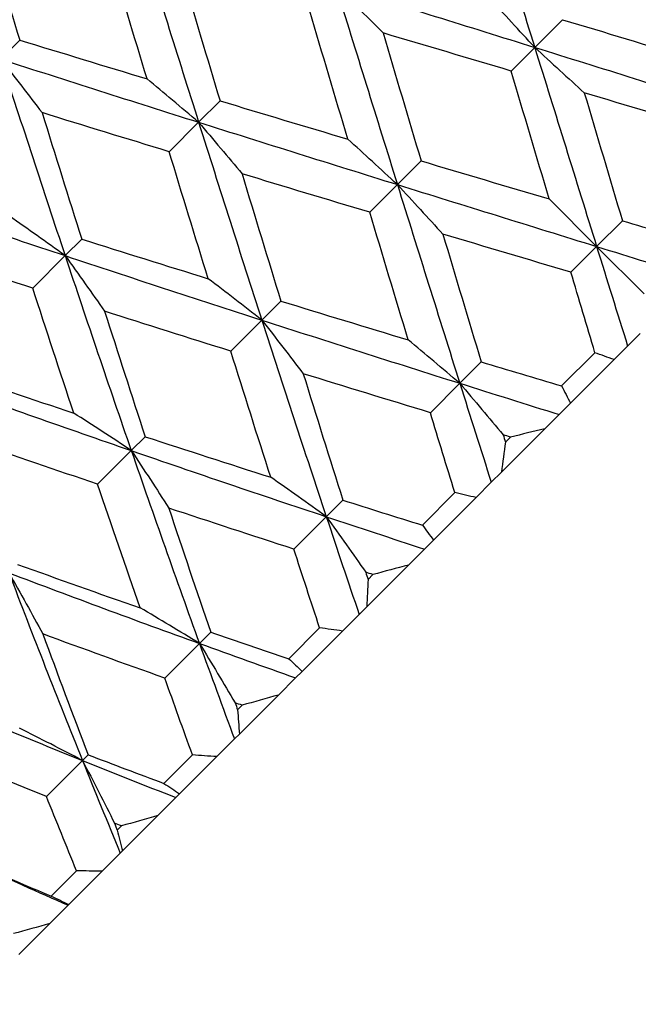
# Model space of a CAD drawing. Units: millimetres. Extents: x 28 to 1011, y 28 to 718.
# Drawn here: x 820 to 824, y 172 to 178 of the extents above; entities that cross this region are included whole.
import ezdxf

# ---------------------------------------------------------------- set-up
doc = ezdxf.new("R2010")
doc.units = ezdxf.units.MM
doc.header["$LTSCALE"] = 3.5
doc.layers.add('Dimension (ISO)', color=7, linetype='Continuous', lineweight=18, true_color=0x00003f)
doc.layers.add('Visible (ISO)', color=7, linetype='Continuous', lineweight=25, true_color=0x00003f)
doc.styles.add('Samuel Heath (ISO)', font='tahoma.ttf')
doc.dimstyles.new('Samuel Heath (ISO)', dxfattribs={"dimscale": 3.5, "dimtxt": 2.5, "dimasz": 2.5, "dimexe": 1, "dimexo": 1.5, "dimgap": 0.762, "dimtad": 0, "dimtih": 1, "dimtoh": 1, "dimrnd": 1e-08, "dimzin": 0, "dimdsep": 46, "dimtxsty": 'Samuel Heath (ISO)', "dimcen": 0.09, "dimdle": 10, "dimclrd": 256, "dimclre": 256, "dimclrt": 256, "dimazin": 0, "dimtfac": 1.2, "dimtmove": 0, "dimatfit": 3, "dimfxl": 0, "dimtolj": 1, "dimtzin": 0, "dimlwd": 15, "dimlwe": 15, "dimarcsym": 0})

# ---------------------------------------------------------------- blocks, each defined once
blk = doc.blocks.new('*D6')
at = {"layer": 'Defpoints', "color": 0, "transparency": 16777216}
for p in [(723.2692, 179.9118), (759.5597, 137.262)]:
    blk.add_point(p, dxfattribs=at)
at = {"layer": 'Dimension (ISO)', "color": 176, "lineweight": 15, "true_color": 0x000080, "transparency": 16777216}
for p, q in [((728.9396, 173.2478), (753.8893, 143.9261)), ((759.5597, 137.262), (787.5408, 104.3776)), ((787.5408, 104.3776), (796.2908, 104.3776))]:
    blk.add_line(p, q, dxfattribs=at)
at = {"layer": 'Dimension (ISO)', "color": 176, "true_color": 0x000080, "transparency": 16777216}
for points in [[(730.0503, 174.1928), (727.8289, 172.3027), (723.2692, 179.9118)], [(755, 144.8711), (752.7786, 142.981), (759.5597, 137.262)]]:
    blk.add_solid(points, dxfattribs=at)
at = {"layer": 'Dimension (ISO)', "color": 176, "lineweight": 18, "true_color": 0x000080, "transparency": 16777216, "insert": (824.6642, 117.5541), "char_height": 8.75, "attachment_point": 2, "style": 'Samuel Heath (ISO)'}
blk.add_mtext('\\A1; ∅56.00\\P[∅2 3/16]', dxfattribs=at)
blk = doc.blocks.new('*D8')
at = {"layer": 'Defpoints', "color": 0, "transparency": 16777216}
for p in [(864.6692, 179.0861), (818.1597, 138.0877)]:
    blk.add_point(p, dxfattribs=at)
at = {"layer": 'Dimension (ISO)', "color": 176, "lineweight": 15, "true_color": 0x000080, "transparency": 16777216}
for p, q in [((864.6692, 179.0861), (921.7021, 229.3612)), ((921.7021, 229.3612), (930.4521, 229.3612)), ((824.7236, 143.8738), (858.1053, 173.3001))]:
    blk.add_line(p, q, dxfattribs=at)
at = {"layer": 'Dimension (ISO)', "color": 176, "true_color": 0x000080, "transparency": 16777216}
for points in [[(857.141, 174.394), (859.0697, 172.2061), (864.6692, 179.0861)], [(823.7592, 144.9677), (825.6879, 142.7798), (818.1597, 138.0877)]]:
    blk.add_solid(points, dxfattribs=at)
at = {"layer": 'Dimension (ISO)', "color": 176, "lineweight": 18, "true_color": 0x000080, "transparency": 16777216, "insert": (958.8255, 242.3765), "char_height": 8.75, "attachment_point": 2, "style": 'Samuel Heath (ISO)'}
blk.add_mtext('\\A1; \\P[∅2 7/16]', dxfattribs=at)
blk = doc.blocks.new('*D13')
at = {"layer": 'Defpoints', "color": 0, "transparency": 16777216}
for p in [(841.4144, 282.1464), (641.4144, 158.5869), (841.4144, 158.5869)]:
    blk.add_point(p, dxfattribs=at)
at = {"layer": 'Dimension (ISO)', "color": 176, "lineweight": 15, "true_color": 0x000080, "transparency": 16777216}
for p, q in [((650.1644, 282.1464), (718.8637, 282.1464)), ((832.6644, 282.1464), (763.9635, 282.1464))]:
    blk.add_line(p, q, dxfattribs=at)
at = {"layer": 'Dimension (ISO)', "color": 176, "true_color": 0x000080, "transparency": 16777216}
for points in [[(650.1644, 283.6048), (650.1644, 280.6881), (641.4144, 282.1464)], [(832.6644, 283.6048), (832.6644, 280.6881), (841.4144, 282.1464)]]:
    blk.add_solid(points, dxfattribs=at)
at = {"layer": 'Dimension (ISO)', "color": 176, "lineweight": 18, "true_color": 0x000080, "transparency": 16777216, "char_height": 8.75, "attachment_point": 2, "style": 'Samuel Heath (ISO)'}
for s, insert in [('\\A1; 200.00', (741.4136, 293.9278)), ('\\A1;[7 7/8]', (741.4136, 279.4794))]:
    blk.add_mtext(s, dxfattribs=dict(at, insert=insert))

msp = doc.modelspace()

# ---------------------------------------------------------------- linework, layer by layer
at = {"layer": 'Visible (ISO)'}
for p, q in [((822.099, 177.9024), (822.3563, 177.645)), ((823.3277, 177.7169), (823.1778, 177.567)), ((820.3889, 177.6065), (820.2859, 177.5035)), ((823.0497, 177.4389), (823.1778, 177.567)), ((821.4738, 177.2771), (821.3579, 177.1612)), ((821.1983, 177.0017), (821.3579, 177.1612)), ((822.5625, 176.9516), (822.4344, 176.8235)), ((822.2845, 176.6736), (822.4344, 176.8235)), ((823.5132, 176.4881), (823.2559, 176.7455)), ((823.6526, 176.6276), (823.5132, 176.4881)), ((820.7245, 176.5279), (820.635, 176.4384)), ((823.3738, 176.3487), (823.5132, 176.4881)), ((823.5132, 176.4881), (823.7705, 176.2308)), ((820.4593, 176.2627), (820.635, 176.4384)), ((821.8032, 176.1923), (821.7001, 176.0893)), ((821.532, 175.9212), (821.7001, 176.0893)), ((823.7482, 176.016), (823.6808, 175.9486)), ((823.6808, 175.9486), (823.6079, 175.8757)), ((823.3231, 175.7324), (823.5035, 175.9128)), ((822.888, 175.8629), (822.7721, 175.747)), ((823.6079, 175.8757), (823.3714, 175.6392)), ((822.6126, 175.5875), (822.7721, 175.747)), ((823.3714, 175.6392), (823.3099, 175.5777)), ((823.3099, 175.5777), (823.232, 175.4998)), ((821.0686, 175.4577), (820.9931, 175.3822)), ((823.232, 175.4998), (822.9977, 175.2655)), ((823.0191, 175.4284), (823.0465, 175.4557)), ((820.8109, 175.2001), (820.9931, 175.3822)), ((822.9977, 175.2655), (822.9425, 175.2103)), ((822.9425, 175.2103), (822.86, 175.1278)), ((822.5693, 174.9785), (822.7452, 175.1545)), ((822.1387, 175.1137), (822.0492, 175.0241)), ((822.86, 175.1278), (822.6293, 174.8971)), ((821.8735, 174.8485), (822.0492, 175.0241)), ((822.6293, 174.8971), (822.5808, 174.8486)), ((822.5808, 174.8486), (822.4942, 174.762)), ((822.4942, 174.762), (822.2686, 174.5364)), ((822.2752, 174.6844), (822.3015, 174.7108)), ((822.2686, 174.5364), (822.227, 174.4948)), ((822.227, 174.4948), (822.1368, 174.4047)), ((821.4233, 174.3982), (821.3624, 174.3373)), ((821.8457, 174.2549), (822.0128, 174.4221)), ((822.1368, 174.4047), (821.9177, 174.1855)), ((821.1748, 174.1498), (821.3624, 174.3373)), ((821.9177, 174.1855), (821.8833, 174.1511)), ((821.8833, 174.1511), (821.7902, 174.058)), ((821.7902, 174.058), (821.5788, 173.8466)), ((821.5687, 173.978), (821.5933, 174.0026)), ((821.5519, 173.8197), (821.4563, 173.7241)), ((821.5788, 173.8466), (821.5519, 173.8197)), ((820.5338, 173.5087), (820.7285, 173.7034)), ((820.7594, 173.7343), (820.7285, 173.7034)), ((821.1701, 173.5793), (821.3243, 173.7336)), ((821.4563, 173.7241), (821.254, 173.5219)), ((821.2347, 173.5025), (821.1373, 173.4051)), ((821.254, 173.5219), (821.2347, 173.5025)), ((821.1373, 173.4051), (820.9454, 173.2132)), ((820.917, 173.3263), (820.9394, 173.3487)), ((820.9337, 173.2016), (820.8351, 173.103)), ((820.9454, 173.2132), (820.9337, 173.2016)), ((820.5591, 172.9684), (820.6967, 173.106)), ((820.8351, 173.103), (820.6548, 172.9226)), ((820.6509, 172.9187), (820.5517, 172.8195)), ((820.6548, 172.9226), (820.6509, 172.9187)), ((820.5517, 172.8195), (820.3839, 172.6518))]:
    msp.add_line(p, q, dxfattribs=at)
for points in [[(822.8401, 178.6435), (822.9533, 178.2853), (823.0658, 177.9263), (823.1778, 177.567)], [(820.1788, 178.296), (820.2485, 178.0658), (820.3185, 177.836), (820.3889, 177.6065)], [(821.0202, 178.2378), (821.1322, 177.8784), (821.2447, 177.5194), (821.3579, 177.1612)], [(821.0784, 177.3964), (821.0087, 177.6266), (820.9394, 177.8571), (820.8702, 178.0878)], [(821.2664, 177.9693), (821.3353, 177.7384), (821.4044, 177.5076), (821.4738, 177.2771)], [(822.099, 177.9024), (822.2107, 177.5426), (822.3223, 177.1829), (822.4344, 176.8235)], [(822.099, 177.9024), (822.4587, 177.7907), (822.8185, 177.679), (823.1778, 177.567)], [(822.166, 177.0698), (822.097, 177.3007), (822.0283, 177.5318), (821.9596, 177.7629)], [(823.3277, 177.7169), (823.5585, 177.6478), (823.789, 177.5784), (824.0191, 177.5087)], [(822.3563, 177.645), (822.425, 177.4139), (822.4937, 177.1827), (822.5625, 176.9516)], [(823.0497, 177.4389), (822.8187, 177.5077), (822.5875, 177.5764), (822.3563, 177.645)], [(820.3889, 177.6065), (820.6184, 177.5361), (820.8482, 177.4661), (821.0784, 177.3964)], [(823.1778, 177.567), (823.2899, 177.2076), (823.4015, 176.8479), (823.5132, 176.4881)], [(823.1778, 177.567), (823.5372, 177.4549), (823.8961, 177.3425), (824.2543, 177.2293)], [(820.2859, 177.5035), (820.401, 177.1472), (820.5172, 176.792), (820.635, 176.4384)], [(820.2859, 177.5035), (820.6422, 177.3884), (820.9997, 177.2744), (821.3579, 177.1612)], [(823.2559, 176.7455), (823.1872, 176.9766), (823.1185, 177.2078), (823.0497, 177.4389)], [(821.4738, 177.2771), (821.7043, 177.2078), (821.935, 177.1387), (822.166, 177.0698)], [(823.4462, 177.3207), (823.5152, 177.0898), (823.5839, 176.8587), (823.6526, 176.6276)], [(824.1384, 177.1134), (823.9079, 177.1827), (823.6772, 177.2518), (823.4462, 177.3207)], [(820.5102, 177.2132), (820.5811, 176.9842), (820.6525, 176.7558), (820.7245, 176.5279)], [(821.1983, 177.0017), (820.9686, 177.0718), (820.7392, 177.1422), (820.5102, 177.2132)], [(821.3579, 177.1612), (821.4711, 176.803), (821.585, 176.4456), (821.7001, 176.0893)], [(821.3579, 177.1612), (821.7161, 177.048), (822.075, 176.9356), (822.4344, 176.8235)], [(821.4098, 176.3136), (821.3389, 176.5425), (821.2684, 176.7719), (821.1983, 177.0017)], [(822.5625, 176.9516), (822.7935, 176.8828), (823.0247, 176.8141), (823.2559, 176.7455)], [(821.5931, 176.8818), (821.6627, 176.6516), (821.7327, 176.4217), (821.8032, 176.1923)], [(822.2845, 176.6736), (822.0537, 176.7427), (821.8232, 176.8121), (821.5931, 176.8818)], [(819.5789, 176.7965), (819.9292, 176.6753), (820.2813, 176.5561), (820.635, 176.4384)], [(822.4344, 176.8235), (822.5464, 176.4642), (822.6589, 176.1052), (822.7721, 175.747)], [(822.4344, 176.8235), (822.7937, 176.7115), (823.1535, 176.5998), (823.5132, 176.4881)], [(822.4926, 175.9822), (822.423, 176.2124), (822.3536, 176.4429), (822.2845, 176.6736)], [(823.6526, 176.6276), (823.798, 176.5844), (823.9433, 176.5411), (824.0886, 176.4979)], [(820.7245, 176.5279), (820.9524, 176.4559), (821.1809, 176.3845), (821.4098, 176.3136)], [(822.6806, 176.5551), (822.7495, 176.3242), (822.8186, 176.0934), (822.888, 175.8629)], [(823.3738, 176.3487), (823.1426, 176.4174), (822.9115, 176.4862), (822.6806, 176.5551)], [(820.4593, 176.2627), (820.2328, 176.3361), (820.0071, 176.4102), (819.7821, 176.485)], [(823.5132, 176.4881), (823.569, 176.3083), (823.6249, 176.1284), (823.6808, 175.9486)], [(823.5132, 176.4881), (823.6931, 176.4323), (823.8729, 176.3765), (824.0528, 176.3206)], [(820.635, 176.4384), (820.7527, 176.0847), (820.872, 175.7325), (820.9931, 175.3822)], [(820.635, 176.4384), (820.9887, 176.3206), (821.3438, 176.2044), (821.7001, 176.0893)], [(823.5035, 175.9128), (823.4602, 176.058), (823.417, 176.2034), (823.3738, 176.3487)], [(820.6817, 175.5854), (820.6068, 175.8104), (820.5327, 176.0362), (820.4593, 176.2627)], [(821.8032, 176.1923), (822.0326, 176.1219), (822.2625, 176.0519), (822.4926, 175.9822)], [(820.8486, 176.1373), (820.9213, 175.9101), (820.9945, 175.6836), (821.0686, 175.4577)], [(821.532, 175.9212), (821.3036, 175.9927), (821.0758, 176.0647), (820.8486, 176.1373)], [(821.7001, 176.0893), (821.8152, 175.733), (821.9315, 175.3778), (822.0492, 175.0241)], [(821.7001, 176.0893), (822.0564, 175.9742), (822.4139, 175.8602), (822.7721, 175.747)], [(821.7482, 175.2378), (821.6755, 175.465), (821.6035, 175.6928), (821.532, 175.9212)], [(823.6079, 175.8757), (823.5729, 175.8877), (823.5381, 175.9), (823.5035, 175.9128)], [(822.888, 175.8629), (823.0329, 175.8193), (823.178, 175.7758), (823.3231, 175.7324)], [(820.0091, 175.8125), (820.2324, 175.7359), (820.4567, 175.6603), (820.6817, 175.5854)], [(821.9244, 175.7989), (821.9954, 175.57), (822.0668, 175.3415), (822.1387, 175.1137)], [(822.6126, 175.5875), (822.3828, 175.6576), (822.1534, 175.728), (821.9244, 175.7989)], [(819.9482, 175.7515), (820.2944, 175.6263), (820.6428, 175.5034), (820.9931, 175.3822)], [(822.7721, 175.747), (822.8287, 175.5679), (822.8855, 175.389), (822.9425, 175.2103)], [(822.7721, 175.747), (822.9512, 175.6904), (823.1305, 175.634), (823.3099, 175.5777)], [(823.3231, 175.7324), (823.3396, 175.7015), (823.3557, 175.6705), (823.3714, 175.6392)], [(822.7452, 175.1545), (822.7008, 175.2987), (822.6566, 175.443), (822.6126, 175.5875)], [(821.0686, 175.4577), (821.2944, 175.3837), (821.521, 175.3104), (821.7482, 175.2378)], [(823.0073, 175.4676), (823.0112, 175.4545), (823.0152, 175.4415), (823.0191, 175.4284)], [(823.0465, 175.4557), (823.0334, 175.4597), (823.0203, 175.4636), (823.0073, 175.4676)], [(823.232, 175.4998), (823.1703, 175.4851), (823.1085, 175.4704), (823.0465, 175.4557)], [(820.8109, 175.2001), (820.5868, 175.2759), (820.3636, 175.3525), (820.1413, 175.43)], [(823.0191, 175.4284), (823.0119, 175.3738), (823.0047, 175.3195), (822.9977, 175.2655)], [(820.9931, 175.3822), (821.1142, 175.032), (821.2372, 174.6835), (821.3624, 174.3373)], [(820.9931, 175.3822), (821.3434, 175.2611), (821.6955, 175.1419), (822.0492, 175.0241)], [(821.0409, 174.5304), (820.9633, 174.7528), (820.8867, 174.976), (820.8109, 175.2001)], [(822.86, 175.1278), (822.8215, 175.1363), (822.7833, 175.1452), (822.7452, 175.1545)], [(822.1387, 175.1137), (822.282, 175.0684), (822.4256, 175.0234), (822.5693, 174.9785)], [(821.1963, 175.0708), (821.2712, 174.8458), (821.3468, 174.6216), (821.4233, 174.3982)], [(821.8735, 174.8485), (821.6471, 174.9219), (821.4213, 174.9959), (821.1963, 175.0708)], [(822.0492, 175.0241), (822.1081, 174.8473), (822.1673, 174.6709), (822.227, 174.4948)], [(822.0492, 175.0241), (822.226, 174.9653), (822.4032, 174.9068), (822.5808, 174.8486)], [(822.5693, 174.9785), (822.5897, 174.9516), (822.6097, 174.9245), (822.6293, 174.8971)], [(822.0128, 174.4221), (821.9661, 174.5639), (821.9197, 174.706), (821.8735, 174.8485)], [(820.3767, 174.7659), (820.5971, 174.6864), (820.8185, 174.608), (821.0409, 174.5304)], [(820.3307, 174.7199), (820.4607, 174.3784), (820.5931, 174.0395), (820.7285, 173.7034)], [(820.3307, 174.7199), (820.6722, 174.5899), (821.0162, 174.4625), (821.3624, 174.3373)], [(822.2628, 174.7231), (822.2669, 174.7102), (822.2711, 174.6973), (822.2752, 174.6844)], [(822.3015, 174.7108), (822.2886, 174.7149), (822.2757, 174.719), (822.2628, 174.7231)], [(822.4942, 174.762), (822.4301, 174.7449), (822.3659, 174.7278), (822.3015, 174.7108)], [(822.2752, 174.6844), (822.2728, 174.6348), (822.2706, 174.5854), (822.2686, 174.5364)], [(821.4233, 174.3982), (821.5638, 174.3501), (821.7045, 174.3024), (821.8457, 174.2549)], [(822.1368, 174.4047), (822.0953, 174.4101), (822.054, 174.4159), (822.0128, 174.4221)], [(820.5141, 174.3886), (820.5948, 174.1694), (820.6765, 173.9513), (820.7594, 173.7343)], [(821.1748, 174.1498), (820.9536, 174.2284), (820.7333, 174.308), (820.5141, 174.3886)], [(821.3624, 174.3373), (821.425, 174.1642), (821.4881, 173.9917), (821.5519, 173.8197)], [(821.3624, 174.3373), (821.5355, 174.2747), (821.7091, 174.2127), (821.8833, 174.1511)], [(821.8457, 174.2549), (821.87, 174.232), (821.894, 174.2089), (821.9177, 174.1855)], [(821.3243, 173.7336), (821.2741, 173.8719), (821.2243, 174.0107), (821.1748, 174.1498)], [(819.7293, 174.1184), (820.0593, 173.977), (820.3925, 173.8388), (820.7285, 173.7034)], [(821.7902, 174.058), (821.7246, 174.0395), (821.659, 174.021), (821.5933, 174.0026)], [(821.5555, 174.0158), (821.5599, 174.0032), (821.5643, 173.9906), (821.5687, 173.978)], [(821.5933, 174.0026), (821.5807, 174.007), (821.5681, 174.0114), (821.5555, 174.0158)], [(821.5687, 173.978), (821.5719, 173.9338), (821.5752, 173.8901), (821.5788, 173.8466)], [(820.5338, 173.5087), (820.3195, 173.5943), (820.1065, 173.6811), (819.8947, 173.7693)], [(820.7285, 173.7034), (820.7962, 173.5354), (820.8646, 173.3681), (820.9337, 173.2016)], [(820.7285, 173.7034), (820.8965, 173.6358), (821.0653, 173.5688), (821.2347, 173.5025)], [(820.7594, 173.7343), (820.8958, 173.6822), (821.0327, 173.6305), (821.1701, 173.5793)], [(821.4563, 173.7241), (821.4122, 173.727), (821.3682, 173.7301), (821.3243, 173.7336)], [(821.1701, 173.5793), (821.1984, 173.5604), (821.2264, 173.5412), (821.254, 173.5219)], [(820.6967, 173.106), (820.6419, 173.2397), (820.5876, 173.3739), (820.5338, 173.5087)], [(821.1373, 173.4051), (821.0714, 173.3862), (821.0054, 173.3674), (820.9394, 173.3487)], [(820.9027, 173.363), (820.9075, 173.3508), (820.9123, 173.3385), (820.917, 173.3263)], [(820.9394, 173.3487), (820.9272, 173.3534), (820.9149, 173.3582), (820.9027, 173.363)], [(820.917, 173.3263), (820.9263, 173.2882), (820.9357, 173.2505), (820.9454, 173.2132)], [(820.1632, 173.1381), (820.3249, 173.0641), (820.4875, 172.991), (820.6509, 172.9187)], [(820.1632, 173.1381), (820.2946, 173.081), (820.4266, 173.0244), (820.5591, 172.9684)], [(820.8351, 173.103), (820.7889, 173.1037), (820.7427, 173.1047), (820.6967, 173.106)], [(820.5591, 172.9684), (820.5913, 172.9533), (820.6232, 172.938), (820.6548, 172.9226)], [(820.5517, 172.8195), (820.4864, 172.8012), (820.4211, 172.783), (820.3558, 172.7651)]]:
    msp.add_open_spline(points, degree=3, dxfattribs=at)
for points in [[(823.1778, 177.567), (823.1359, 177.6124), (823.0943, 177.6577), (823.0122, 177.7472), (822.9718, 177.7914), (822.9316, 177.8354)], [(823.1778, 177.567), (823.2233, 177.5251), (823.2686, 177.4835), (823.358, 177.4014), (823.4022, 177.3609), (823.4462, 177.3207)], [(820.2859, 177.5035), (820.3242, 177.4545), (820.3622, 177.4056), (820.437, 177.3088), (820.4738, 177.2609), (820.5102, 177.2132)], [(821.3579, 177.1612), (821.3106, 177.2013), (821.2635, 177.2411), (821.1703, 177.3195), (821.1243, 177.3581), (821.0784, 177.3964)], [(821.3579, 177.1612), (821.3979, 177.114), (821.4377, 177.0669), (821.5161, 176.9737), (821.5547, 176.9277), (821.5931, 176.8818)], [(822.4344, 176.8235), (822.3889, 176.8654), (822.3436, 176.907), (822.2542, 176.9891), (822.21, 177.0296), (822.166, 177.0698)], [(822.4344, 176.8235), (822.4763, 176.7781), (822.5179, 176.7328), (822.6, 176.6433), (822.6404, 176.5991), (822.6806, 176.5551)], [(820.635, 176.4384), (820.5842, 176.4749), (820.5335, 176.5112), (820.4332, 176.5824), (820.3835, 176.6173), (820.334, 176.652)], [(820.635, 176.4384), (820.6716, 176.3876), (820.7078, 176.3369), (820.779, 176.2366), (820.814, 176.1869), (820.8486, 176.1373)], [(821.7001, 176.0893), (821.6511, 176.1276), (821.6022, 176.1656), (821.5054, 176.2403), (821.4575, 176.2771), (821.4098, 176.3136)], [(821.7001, 176.0893), (821.7384, 176.0402), (821.7764, 175.9913), (821.8512, 175.8946), (821.888, 175.8467), (821.9244, 175.7989)], [(822.7721, 175.747), (822.7248, 175.7871), (822.6777, 175.8269), (822.5846, 175.9053), (822.5385, 175.9439), (822.4926, 175.9822)], [(822.7721, 175.747), (822.8122, 175.6998), (822.852, 175.6526), (822.9304, 175.5595), (822.969, 175.5135), (823.0073, 175.4676)], [(820.9931, 175.3822), (820.9406, 175.4171), (820.8882, 175.4516), (820.7844, 175.5194), (820.733, 175.5526), (820.6817, 175.5854)], [(820.9931, 175.3822), (821.028, 175.3298), (821.0625, 175.2774), (821.1302, 175.1736), (821.1634, 175.1222), (821.1963, 175.0708)], [(822.0492, 175.0241), (821.9984, 175.0607), (821.9478, 175.0969), (821.8474, 175.1681), (821.7977, 175.2031), (821.7482, 175.2378)], [(822.0492, 175.0241), (822.0858, 174.9734), (822.122, 174.9227), (822.1932, 174.8224), (822.2282, 174.7727), (822.2628, 174.7231)], [(820.3307, 174.7199), (820.3624, 174.6642), (820.3936, 174.6085), (820.4547, 174.4981), (820.4847, 174.4434), (820.5141, 174.3886)], [(821.3624, 174.3373), (821.3083, 174.3705), (821.2542, 174.4034), (821.147, 174.4678), (821.0939, 174.4993), (821.0409, 174.5304)], [(821.3624, 174.3373), (821.3956, 174.2832), (821.4285, 174.2292), (821.4928, 174.122), (821.5244, 174.0689), (821.5555, 174.0158)], [(820.7285, 173.7034), (820.6713, 173.7336), (820.6141, 173.7633), (820.5007, 173.8214), (820.4444, 173.8497), (820.3881, 173.8776)], [(820.7285, 173.7034), (820.7587, 173.6463), (820.7884, 173.5891), (820.8464, 173.4756), (820.8748, 173.4193), (820.9027, 173.363)]]:
    msp.add_open_spline(points, degree=3, knots=[0, 0, 0, 0, 0.02093369, 0.02093369, 0.04152754, 0.04152754, 0.04152754, 0.04152754], dxfattribs=at)

# ---------------------------------------------------------------- dimensions: what is measured, and where the dimension line sits
at = {"layer": 'Dimension (ISO)', "color": 176, "lineweight": 18, "true_color": 0x000080}
dim = msp.add_linear_dim(base=(841.4144, 282.1464), p1=(641.4144, 158.5869), p2=(841.4144, 158.5869), angle=180, text=' <>\\X[7 7/8]', dimstyle='Samuel Heath (ISO)', override={"dimgap": 0.762, "dimtih": 0, "dimtoh": 0, "dimdec": 2, "dimpost": '\\X', "dimse1": 1, "dimse2": 1, "dimtol": 0, "dimlim": 0, "dimtp": 0, "dimtm": 0, "dimtdec": 2, "dimtofl": 0, "dimatfit": 1, "dimtvp": -0.25}, dxfattribs=at)
dim.commit()
dim.dimension.update_dxf_attribs({"geometry": '*D13', "text_midpoint": (741.4136, 282.1464), "dimtype": 160})
for p1, p2, text, picture, middle in [((818.1597, 138.0877), (864.6692, 179.0861), ' \\X[∅2 7/16]', '*D8', (958.8255, 229.3612)), ((723.2692, 179.9118), (759.5597, 137.262), ' <>\\X[∅2 3/16]', '*D6', (824.6642, 104.3776))]:
    dim = msp.add_diameter_dim_2p(p1=p1, p2=p2, text=text, dimstyle='Samuel Heath (ISO)', override={"dimgap": 0.762, "dimdec": 2, "dimlfac": 1, "dimpost": '\\X', "dimtol": 0, "dimlim": 0, "dimtp": 0, "dimtm": 0, "dimtdec": 2, "dimatfit": 2, "dimtvp": -0.25}, dxfattribs=at)
    dim.commit()
    dim.dimension.update_dxf_attribs({"geometry": picture, "text_midpoint": middle, "dimtype": 163})

doc.saveas('drawing.dxf')
